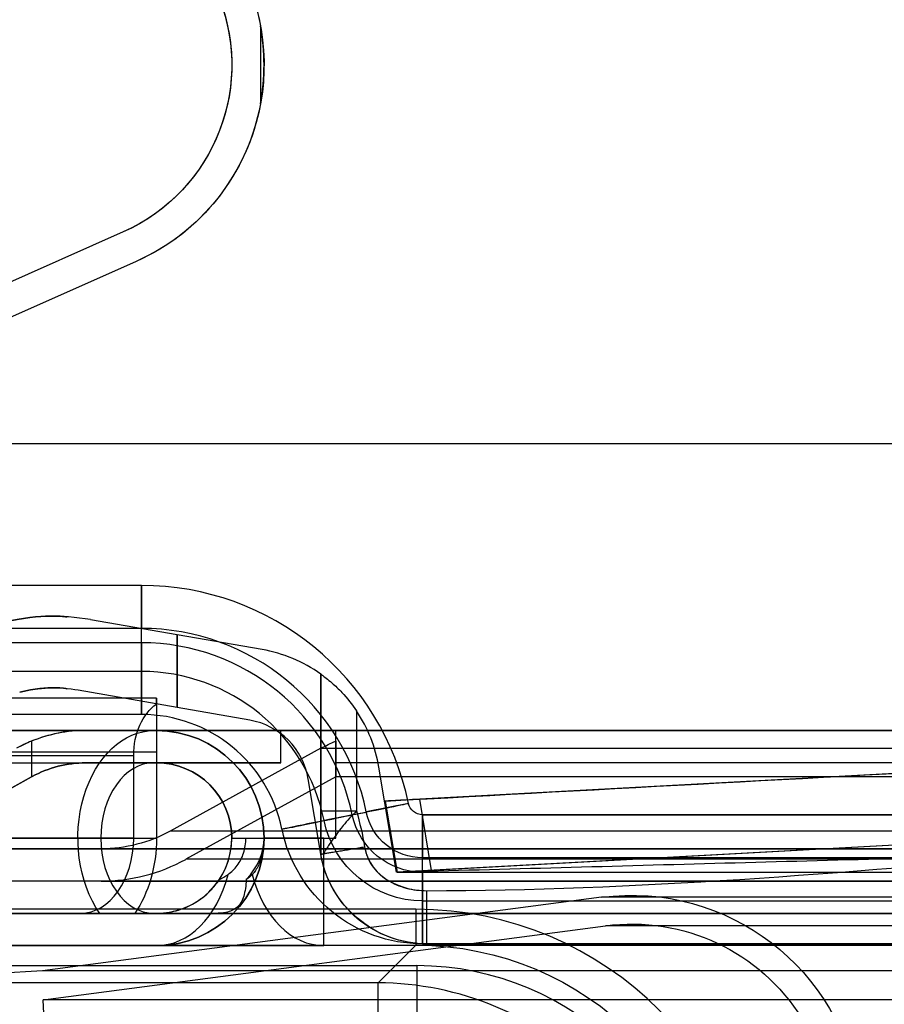
# Model space of a CAD drawing. Units: millimetres. Extents: x -457 to 456, y -164 to 651.
# Drawn here: x -435 to -423, y 10 to 23 of the extents above; entities that cross this region are included whole.
import ezdxf

# ---------------------------------------------------------------- set-up
doc = ezdxf.new("R2010")
doc.units = ezdxf.units.MM
doc.layers.add('1', color=7, linetype='Continuous', true_color=0xffffff)

msp = doc.modelspace()

# ---------------------------------------------------------------- linework, layer by layer
at = {"layer": '1', "color": 254, "linetype": 'Continuous', "lineweight": 25}
for p, q in [((-431.55, 23.413, 93), (-431.55, 23.413, 32)), ((-431.55, 23.413, 93), (-431.55, 22.322, 93)), ((-431.55, 23.413, 32), (-431.55, 22.322, 32)), ((-431.55, 22.322, 32), (-431.55, 22.322, 93)), ((-433.464, 20.538, 90.431), (-437.535, 18.727, 84.966)), ((-433.464, 20.538, 1709.618), (-437.535, 18.727, 1715.047)), ((-433.464, 20.538, 90.431), (-433.464, 20.538, 1709.618)), ((-433.281, 20.127, 1709.375), (-437.353, 18.316, 1714.804)), ((-433.281, 20.127, 90.677), (-437.353, 18.316, 85.211)), ((-433.281, 20.127, 1709.375), (-433.281, 20.127, 90.677)), ((-419, 17.583, 1751.549), (-449.306, 17.583, 1751.549)), ((-419, 17.583, 1751.099), (-448.856, 17.583, 1751.099)), ((-433.21, 15.607, 57.5), (-450, 15.607, 57.5)), ((-433.21, 15.607, 73.6), (-447.9, 15.607, 73.6)), ((-433.21, 15.607, 57.5), (-433.21, 15.007, 57.5)), ((-433.21, 15.607, 73.6), (-433.21, 15.607, 57.5)), ((-433.918, 15.129, 680), (-433.918, 15.129, 737)), ((-432.71, 14.919, 737), (-433.918, 15.129, 737)), ((-432.71, 14.919, 680), (-433.918, 15.129, 680)), ((-433.21, 15.007, 57.5), (-450, 15.007, 57.5)), ((-433.21, 15.007, 73.6), (-447.9, 15.007, 73.6)), ((-433.21, 15.007, 73.6), (-433.21, 15.007, 57.5)), ((-432.71, 13.903, 737), (-432.71, 14.919, 737)), ((-431.528, 14.712, 735.5), (-432.71, 14.919, 735.5)), ((-432.71, 14.919, 735.5), (-432.71, 14.919, 737)), ((-432.71, 14.919, 735.5), (-432.71, 13.903, 735.5)), ((-432.71, 13.903, 680), (-432.71, 14.919, 680)), ((-431.528, 14.712, 681.5), (-432.71, 14.919, 681.5)), ((-432.71, 14.919, 681.5), (-432.71, 14.919, 680)), ((-432.71, 14.919, 681.5), (-432.71, 13.903, 681.5)), ((-433.21, 14.807, 29.6), (-450, 14.807, 29.6)), ((-433.21, 14.807, 29), (-450, 14.807, 29)), ((-431.528, 14.712, 681.5), (-431.528, 14.712, 735.5)), ((-433.21, 14.407, 30), (-450, 14.407, 30)), ((-433.21, 14.407, 73.6), (-447.9, 14.407, 73.6)), ((-433.21, 14.407, 30), (-433.21, 14.407, 73.6)), ((-430.71, 12.461, 738), (-430.71, 14.371, 738)), ((-430.71, 14.371, 738), (-430.71, 14.371, 735.5)), ((-430.71, 14.371, 735.5), (-430.71, 11.859, 735.5)), ((-430.71, 12.461, 679), (-430.71, 14.371, 679)), ((-430.71, 14.371, 679), (-430.71, 14.371, 681.5)), ((-430.71, 14.371, 681.5), (-430.71, 11.859, 681.5)), ((-433, 14.033, 1731.283), (-450.717, 14.033, 1749)), ((-434.09, 14.144, 680), (-434.09, 14.144, 737)), ((-432.71, 13.903, 737), (-434.09, 14.144, 737)), ((-432.71, 13.903, 680), (-434.09, 14.144, 680)), ((-433, 14.033, 1746), (-433, 13.583, 1746)), ((-433, 14.033, 1731.283), (-433, 14.033, 1746)), ((-433, 13.953, 1730.788), (-433, 13.283, 1730.788)), ((-431.699, 13.727, 735.5), (-432.71, 13.903, 735.5)), ((-432.71, 13.903, 735.5), (-432.71, 13.903, 737)), ((-431.699, 13.727, 681.5), (-432.71, 13.903, 681.5)), ((-432.71, 13.903, 681.5), (-432.71, 13.903, 680)), ((-433.21, 13.807, 30), (-450, 13.807, 30)), ((-433.21, 13.807, 73.6), (-447.9, 13.807, 73.6)), ((-433.21, 13.807, 30), (-433.21, 13.807, 73.6)), ((-430.21, 13.856, 738.5), (-430.21, 12.461, 738.5)), ((-430.21, 13.856, 678.5), (-430.21, 12.461, 678.5)), ((-431.699, 13.727, 681.5), (-431.699, 13.727, 735.5)), ((451.05, 13.583, 1751.55), (-451.05, 13.583, 1751.55)), ((-451, 13.583, 1752), (451, 13.583, 1752)), ((-450.788, 13.583, 1749), (-433, 13.583, 1731.212)), ((-449.306, 13.583, 1751.549), (449.306, 13.583, 1751.549)), ((-448.856, 13.583, 1751.099), (448.856, 13.583, 1751.099)), ((-433.034, 13.583, 1733.368), (-447.884, 13.583, 1748.217)), ((-445.131, 13.583, 1749), (-433, 13.583, 1736.869)), ((-433.986, 13.583, 1728.5), (-433, 13.583, 1728.5)), ((-433.986, 13.583, 1728.5), (-433.986, 13.583, 32)), ((-433, 13.583, 32), (-433.986, 13.583, 32)), ((-433, 13.583, 1733.402), (-433.034, 13.583, 1733.368)), ((-433, 13.583, 1728.5), (-433, 13.583, 32)), ((-433, 13.583, 1731.212), (-433, 13.583, 1733.402)), ((-433, 13.583, 1733.402), (-433, 13.583, 1736.869)), ((-433, 13.583, 1736.869), (-433, 13.583, 1746)), ((-431.267, 13.583, 1735.136), (-433, 13.583, 1733.402)), ((-433, 13.583, 1736.869), (-431.267, 13.583, 1735.136)), ((-431.267, 13.133, 1735.136), (-431.267, 13.583, 1735.136)), ((-430.5, 13.583, 1731), (-430.5, 13.583, 1731.986)), ((430.5, 13.583, 1731.986), (-430.5, 13.583, 1731.986)), ((430.5, 13.583, 1731), (-430.5, 13.583, 1731)), ((-434.743, 13.435, 1728.5), (-434.743, 12.936, 1728.5)), ((-430.707, 13.336, 1732.95), (-432.807, 12.181, 1735.05)), ((-430.707, 13.336, 1732.95), (430.707, 13.336, 1732.95)), ((-430.5, 13.435, 1732.743), (-430.5, 12.936, 1732.743)), ((-451.53, 13.233, 1748.682), (-433.318, 13.233, 1730.47)), ((-433, 13.283, 1730.788), (-451.212, 13.283, 1749)), ((-433.318, 13.233, 1730.47), (-433.318, 12.083, 1730.47)), ((-433, 13.283, 1730.788), (-433, 12.083, 1730.788)), ((-447.884, 13.133, 1748.217), (-433.034, 13.133, 1733.368)), ((-446.116, 13.133, 1749.985), (-431.267, 13.133, 1735.136)), ((-433, 13.133, 32), (-433.986, 13.133, 32)), ((-433.986, 13.133, 32), (-433.986, 13.133, 1728.5)), ((-433.986, 13.133, 1728.5), (-433, 13.133, 1728.5)), ((-431.267, 13.133, 1735.136), (-433.034, 13.133, 1733.368)), ((-433, 13.133, 32), (-433, 13.133, 1728.5)), ((430.5, 13.133, 1731.986), (-430.5, 13.133, 1731.986)), ((430.5, 13.133, 1731), (-430.5, 13.133, 1731)), ((-430.5, 13.133, 1731), (-430.5, 13.133, 1731.986)), ((-429.898, 13.071, 678.5), (-429.898, 13.071, 738.5)), ((-429.654, 11.606, 738.5), (-429.898, 13.071, 738.5)), ((-429.654, 11.606, 678.5), (-429.898, 13.071, 678.5)), ((-420.501, 13.106, 731.338), (-429.329, 12.625, 736.708)), ((-420.501, 13.106, 685.662), (-429.329, 12.625, 680.292)), ((-434.733, 12.941, 32), (-436.833, 11.787, 32)), ((-436.833, 11.787, 1730.59), (-434.743, 12.936, 1728.5)), ((-434.743, 12.936, 1728.5), (-434.733, 12.941, 1728.5)), ((-434.733, 12.941, 1728.5), (-434.733, 12.941, 32)), ((-430.5, 12.936, 1732.743), (-432.59, 11.787, 1734.833)), ((-430.5, 12.941, 1732.733), (430.5, 12.941, 1732.733)), ((-430.5, 12.941, 1732.733), (-430.5, 12.936, 1732.743)), ((-430.885, 12.907, 681.5), (-430.885, 12.907, 735.5)), ((-430.71, 11.859, 735.5), (-430.885, 12.907, 735.5)), ((-430.71, 11.859, 681.5), (-430.885, 12.907, 681.5)), ((-429.486, 12.567, 57.5), (-430.074, 12.447, 57.5)), ((-429.809, 12.597, 737.561), (-429.644, 11.606, 737.561)), ((-429.809, 12.597, 679.439), (-429.644, 11.606, 679.439)), ((-429.486, 12.567, 73.6), (-429.486, 12.567, 57.5)), ((-429.163, 11.632, 736.708), (-429.329, 12.625, 736.708)), ((-429.163, 11.632, 680.292), (-429.329, 12.625, 680.292)), ((-430.074, 12.447, 73.6), (-430.074, 12.447, 57.5)), ((-429.29, 12.407, 73.6), (429.29, 12.407, 73.6)), ((-429.29, 12.407, 57.5), (-429.29, 11.807, 57.5)), ((-422.5, 12.407, 57.5), (-429.29, 12.407, 57.5)), ((-429.29, 12.407, 73.6), (-429.29, 12.407, 57.5)), ((-430.662, 12.327, 30), (-430.662, 12.327, 73.6)), ((432.807, 12.181, 1735.05), (-432.807, 12.181, 1735.05)), ((-431.25, 12.207, 30), (-431.25, 12.207, 73.6)), ((-420.501, 12.104, 737.5), (-429.642, 11.606, 737.5)), ((-420.501, 12.104, 679.5), (-429.642, 11.606, 679.5)), ((-420.501, 12.104, 731.439), (-429.163, 11.632, 736.708)), ((-420.501, 12.104, 685.561), (-429.163, 11.632, 680.292)), ((-433.318, 12.083, 1730.47), (-451.53, 12.083, 1748.682)), ((-451.212, 12.083, 1749), (-433, 12.083, 1730.788)), ((-431.95, 12.083, 1728.5), (-431.95, 12.083, 1729.5)), ((-431.95, 12.083, 1728.5), (-431.5, 12.083, 1728.5)), ((-431.5, 12.083, 1728.5), (-431.5, 12.083, 1728.667)), ((-431.5, 12.083, 1729.95), (-430.5, 12.083, 1729.95)), ((-430.667, 12.083, 1729.5), (-430.5, 12.083, 1729.5)), ((-430.5, 12.083, 1729.5), (-430.5, 12.083, 1729.95)), ((447.206, 11.933, 1749.449), (-447.206, 11.933, 1749.449)), ((-447.206, 11.933, 1749.449), (-433.771, 11.933, 1736.014)), ((-433.771, 11.933, 1736.014), (433.771, 11.933, 1736.014)), ((-430.71, 11.9, 737), (-430.71, 11.859, 737)), ((-430.71, 11.9, 680), (-430.71, 11.859, 680)), ((-430.71, 11.859, 681.5), (-430.71, 11.859, 735.5)), ((-430.71, 11.859, 735.5), (-430.71, 11.859, 737)), ((-430.71, 11.859, 681.5), (-430.71, 11.859, 680)), ((432.59, 11.787, 1734.833), (-432.59, 11.787, 1734.833)), ((-429.29, 11.807, 73.6), (429.29, 11.807, 73.6)), ((-422.5, 11.807, 57.5), (-429.29, 11.807, 57.5)), ((-429.29, 11.807, 73.6), (-429.29, 11.807, 57.5)), ((-429.654, 11.606, 678.5), (-429.654, 11.606, 738.5)), ((-429.644, 11.606, 738.5), (-429.654, 11.606, 738.5)), ((-429.644, 11.606, 678.5), (-429.654, 11.606, 678.5)), ((-429.644, 11.617, 737.5), (-429.642, 11.606, 737.5)), ((-429.644, 11.617, 737.5), (-429.644, 11.606, 737.5)), ((-429.644, 11.617, 679.5), (-429.642, 11.606, 679.5)), ((-429.644, 11.617, 679.5), (-429.644, 11.606, 679.5)), ((-429.644, 11.606, 738.5), (-429.644, 11.606, 737.5)), ((-429.644, 11.606, 737.5), (-420.501, 11.606, 737.5)), ((-429.644, 11.606, 738.5), (-429.644, 11.606, 737.561)), ((-429.644, 11.606, 738.5), (-429.644, 11.606, 738.5)), ((-429.644, 11.606, 678.5), (-429.644, 11.606, 679.5)), ((-429.644, 11.606, 679.5), (-420.501, 11.606, 679.5)), ((-429.644, 11.606, 678.5), (-429.644, 11.606, 679.439)), ((-429.644, 11.606, 678.5), (-429.644, 11.606, 678.5)), ((-429.29, 11.607, 29.6), (429.29, 11.607, 29.6)), ((-429.29, 11.607, 29), (429.29, 11.607, 29)), ((447.206, 11.483, 1749.449), (-447.206, 11.483, 1749.449)), ((-433.771, 11.483, 1736.014), (-447.206, 11.483, 1749.449)), ((-433.771, 11.483, 1736.014), (433.771, 11.483, 1736.014)), ((-426.793, 11.257, 751.273), (-434.59, 10.229, 743.477)), ((-426.793, 11.257, 1721.928), (-434.59, 10.229, 1729.725)), ((-429.29, 11.207, 30), (429.29, 11.207, 30)), ((-429.29, 11.207, 73.6), (429.29, 11.207, 73.6)), ((-429.29, 11.207, 30), (-429.29, 11.207, 73.6)), ((-28.138, 11.257, 751.273), (-426.793, 11.257, 751.273)), ((-426.793, 11.257, 751.273), (-426.793, 11.257, 1721.928)), ((-28.138, 11.257, 1721.928), (-426.793, 11.257, 1721.928)), ((-451, 11.033, 1746.667), (-434.061, 11.033, 1729.727)), ((-451, 11.033, 32), (-433, 11.033, 32)), ((-450.181, 11.033, 1749), (450.181, 11.033, 1749)), ((-433.034, 11.033, 1733.368), (-447.884, 11.033, 1748.217)), ((-434.061, 11.033, 1729.727), (-433.303, 11.033, 1730.485)), ((-432.181, 11.033, 1731), (-433.792, 11.033, 1732.61)), ((-433.034, 11.033, 1733.368), (-433.792, 11.033, 1732.61)), ((-433.303, 11.033, 1730.485), (-433, 11.033, 1730.181)), ((-433, 11.033, 1730.181), (-433, 11.033, 32)), ((432.181, 11.033, 1731), (-432.181, 11.033, 1731)), ((-434.58, 9.827, 743.487), (-426.741, 10.86, 751.326)), ((-434.58, 9.827, 1729.714), (-426.741, 10.86, 1721.876)), ((-28.191, 10.86, 751.326), (-426.741, 10.86, 751.326)), ((-426.741, 10.86, 751.326), (-426.741, 10.86, 1721.876)), ((-28.191, 10.86, 1721.876), (-426.741, 10.86, 1721.876)), ((-433, 10.583, 1728.667), (-451, 10.583, 1746.667)), ((-451, 10.583, 32), (-433, 10.583, 32)), ((448.667, 10.583, 1749), (-448.667, 10.583, 1749)), ((-448.667, 10.583, 1749), (-430.667, 10.583, 1731)), ((-433, 10.583, 32), (-433, 10.583, 1728.667)), ((430.667, 10.583, 1731), (-430.667, 10.583, 1731)), ((-429.29, 10.607, 30), (429.29, 10.607, 30)), ((-429.29, 10.607, 73.6), (429.29, 10.607, 73.6)), ((-429.29, 10.607, 30), (-429.29, 10.607, 73.6)), ((-429.23, 10.606, 737.756), (-429.23, 10.606, 679.244)), ((-434.59, 10.229, 743.477), (-444.786, 9.67, 733.28)), ((-434.59, 10.229, 1729.725), (-444.786, 9.67, 1739.921)), ((-20.342, 10.229, 743.477), (-434.59, 10.229, 743.477)), ((-434.59, 10.229, 743.477), (-434.59, 10.229, 1729.725)), ((-20.342, 10.229, 1729.725), (-434.59, 10.229, 1729.725)), ((-20.494, 9.827, 743.487), (-434.58, 9.827, 743.487)), ((-434.58, 9.827, 743.487), (-434.58, 9.827, 1729.714)), ((-434.424, 6.984, 743.643), (-434.58, 9.827, 743.487)), ((-20.494, 9.827, 1729.714), (-434.58, 9.827, 1729.714)), ((-434.424, 6.984, 1729.559), (-434.58, 9.827, 1729.714))]:
    msp.add_line(p, q, dxfattribs=at)
at = {"layer": '1', "color": 9, "linetype": 'Continuous', "lineweight": 25}
for p, q in [((-429.383, 11.09, 1782.7), (-452.662, 11.09, 1782.7)), ((-452.662, 10.59, 1782.209), (-429.383, 10.59, 1782.209)), ((-429.91, 10.063, 1751.999), (-429.383, 10.59, 1782.209)), ((-453.448, 10.304, 1785), (-429.369, 10.304, 1785)), ((-429.91, 10.063, 1751.999), (-453.189, 10.063, 1751.999))]:
    msp.add_line(p, q, dxfattribs=at)
at = {"layer": '1', "color": 254, "linetype": 'Continuous', "lineweight": 25}
for centre, radius, start, end in [((-434.5, 22.868, 32), 3, 349.5247, 10.4753), ((-433.21, 11.807, 57.5), 3.8, 11.537, 90), ((-433.21, 11.807, 73.6), 3.8, 11.537, 90), ((-434.433, 12.174, 737), 3, 80.1135, 103.7122), ((-434.433, 12.174, 680), 3, 80.1135, 103.7122), ((-433.21, 11.807, 57.5), 3.2, 11.537, 90), ((-433.21, 11.807, 73.6), 3.2, 11.537, 90), ((-433.21, 11.807, 29.6), 3, 11.537, 90), ((-433.21, 11.807, 29), 3, 11.537, 90), ((-431.871, 12.742, 735.5), 2, 54.5149, 80.1135), ((-431.871, 12.742, 681.5), 2, 54.5149, 80.1135), ((-433.21, 11.807, 30), 2.6, 11.537, 90), ((-433.21, 11.807, 73.6), 2.6, 11.537, 90), ((-434.433, 12.174, 737), 2, 80.1135, 103.7122), ((-434.433, 12.174, 680), 2, 80.1135, 103.7122), ((-433.21, 11.807, 30), 2, 11.537, 90), ((-433.21, 11.807, 73.6), 2, 11.537, 90), ((-431.871, 12.742, 738.5), 2, 9.4623, 33.8508), ((-431.871, 12.742, 678.5), 2, 9.4623, 33.8508), ((-431.871, 12.742, 735.5), 1, 9.4623, 80.1135), ((-431.871, 12.742, 681.5), 1, 9.4623, 80.1135), ((-433.986, 11.583, 32), 2, 90, 118.8108), ((-433.986, 11.583, 1728.5), 2, 90, 112.2208), ((-433, 12.083, 32), 1.5, 270, 90), ((-433.986, 11.583, 32), 1.55, 90, 118.8108), ((-433, 12.083, 32), 1.05, 270, 90)]:
    msp.add_arc(centre, radius, start, end, dxfattribs=at)
at = {"layer": '1', "color": 254, "linetype": 'Continuous', "lineweight": 25, "extrusion": (-1, 0, 0)}
for centre, radius, start, end in [((-14.707, 73.6, 433.21), 0.9, 0, 180), ((-14.707, 73.6, 433.21), 0.3, 0, 180), ((-14.807, 30, 433.21), 0.4, 270, 0), ((-14.807, 30, 433.21), 1, 270, 0), ((-11.583, 1731.986, 430.5), 2, 157.7792, 180), ((-11.583, 1731.986, 430.5), 1.55, 151.1892, 180), ((-11.507, 73.6, 429.29), 0.9, 0, 180), ((-11.607, 30, 429.29), 1, 270, 0)]:
    msp.add_arc(centre, radius, start, end, dxfattribs=at)
at = {"layer": '1', "color": 254, "linetype": 'Continuous', "lineweight": 25, "extrusion": (0, -1, 0)}
for centre, radius, start, end in [((-436, 1746, -14.033), 3, 0, 90), ((-436, 1746, -13.583), 3, 0, 90), ((-430.21, 679, -12.461), 0.5, 180, 270)]:
    msp.add_arc(centre, radius, start, end, dxfattribs=at)
at = {"layer": '1', "color": 254, "linetype": 'Continuous', "lineweight": 25, "extrusion": (0.707107, 3.6799e-16, -0.707107)}
for centre, radius, start, end in [((13.233, 918.025, -1530.029), 0.8, 270, 334.0555), ((12.083, 919.475, -1531.878), 1.5, 225.573, 0), ((12.083, 916.175, -1530.029), 1.5, 90, 134.427)]:
    msp.add_arc(centre, radius, start, end, dxfattribs=at)
at = {"layer": '1', "color": 254, "linetype": 'Continuous', "lineweight": 25, "extrusion": (0, 0, -1)}
for centre, radius, start, end in [((433, 12.083, -1728.5), 1.5, 90, 180), ((433.986, 11.583, -1728.5), 1.55, 61.1892, 90), ((433, 12.083, -1728.5), 1.05, 90, 180), ((429.29, 12.607, -57.5), 0.2, 270, 348.463), ((429.29, 12.607, -73.6), 0.2, 270, 348.463), ((429.29, 12.607, -29.6), 1, 270, 348.463), ((429.29, 12.607, -29), 1, 270, 348.463), ((429.29, 12.607, -57.5), 0.8, 270, 348.463), ((429.29, 12.607, -73.6), 0.8, 270, 348.463), ((429.29, 12.607, -30), 1.4, 270, 348.463), ((429.29, 12.607, -73.6), 1.4, 270, 348.463), ((429.29, 12.607, -30), 2, 270, 348.463), ((429.29, 12.607, -73.6), 2, 270, 348.463), ((433, 12.083, -1728.667), 1.5, 180, 270), ((430.21, 11.9, -737), 0.5, 352.2735, 0), ((430.21, 11.9, -680), 0.5, 352.2735, 0), ((429.23, 12.106, -737), 1.5, 349.5355, 350.5377), ((429.23, 12.106, -680), 1.5, 349.5355, 350.5377)]:
    msp.add_arc(centre, radius, start, end, dxfattribs=at)
at = {"layer": '1', "color": 254, "linetype": 'Continuous', "lineweight": 25, "extrusion": (1, 0, 0)}
for centre, radius, start, end in [((12.083, 1731, -430.5), 1.5, 270, 0), ((12.083, 1731, -430.5), 1.05, 270, 0), ((12.083, 1731, -430.667), 1.5, 180, 270)]:
    msp.add_arc(centre, radius, start, end, dxfattribs=at)
at = {"layer": '1', "color": 254, "linetype": 'Continuous', "lineweight": 25, "extrusion": (-0.707107, 4.97006e-15, 0.707107)}
for centre, start, end in [((-12.083, 919.475, 1531.878), 180, 0), ((-12.083, 916.175, 1530.029), 0, 90)]:
    msp.add_arc(centre, 1.05, start, end, dxfattribs=at)
at = {"layer": '1', "color": 254, "linetype": 'Continuous', "lineweight": 25, "extrusion": (-0.2, 0.979796, 0)}
for centre, radius, start, end in [((419.196, 73.6, 98.21), 0.9, 0, 180), ((419.096, 30, 98.21), 1, 270, 0), ((419.196, 73.6, 98.21), 0.3, 0, 180), ((419.096, 30, 98.21), 0.4, 270, 0)]:
    msp.add_arc(centre, radius, start, end, dxfattribs=at)
at = {"layer": '1', "color": 254, "linetype": 'Continuous', "lineweight": 25, "extrusion": (0, 1, 0)}
for centre, radius, start, end in [((430.21, 738, 12.461), 0.5, 0, 90), ((433, 1728.667, 12.083), 1.5, 146.2455, 180), ((430.667, 1731, 12.083), 1.5, 270, 303.7545)]:
    msp.add_arc(centre, radius, start, end, dxfattribs=at)
at = {"layer": '1', "color": 254, "linetype": 'Continuous', "lineweight": 25, "extrusion": (-1, 1.11022e-12, 0)}
for centre, radius, start, end in [((-11.507, 73.6, 429.29), 0.3, 0, 180), ((-11.607, 30, 429.29), 0.4, 270, 360)]:
    msp.add_arc(centre, radius, start, end, dxfattribs=at)
at = {"layer": '1', "color": 254, "linetype": 'Continuous', "lineweight": 25, "extrusion": (-0.707107, 8.28344e-16, 0.707107)}
for centre, start, end in [((-12.083, 916.175, 1528.529), 0, 70.1431), ((-12.083, 919.475, 1528.529), 289.8569, 0)]:
    msp.add_arc(centre, 1.5, start, end, dxfattribs=at)
at = {"layer": '1', "color": 9, "linetype": 'Continuous', "lineweight": 25, "extrusion": (1, 0, 0)}
msp.add_arc((11.09, 1782.2, -429.383), 0.5, 90, 179, dxfattribs=at)
at = {"layer": '1', "color": 9, "linetype": 'Continuous', "lineweight": 25, "extrusion": (1, 0, -9.58511e-15)}
msp.add_arc((10.304, 1783, -429.369), 2, 90, 179, dxfattribs=at)
at = {"layer": '1', "color": 254, "linetype": 'Continuous', "lineweight": 25, "extrusion": (-0.8, 0, -0.6)}
msp.add_ellipse((-434.5, 22.868, 1711), major_axis=(-3, 0, 4), ratio=0.6, start_param=2.723144, end_param=4.29394, dxfattribs=at)
at = {"layer": '1', "color": 254, "linetype": 'Continuous', "lineweight": 25, "extrusion": (0.80192, 0, -0.597431)}
for start_param, end_param in [(5.864736, 6.100357), (0.182829, 1.152347)]:
    msp.add_ellipse((-434.5, 22.868, 89.04), major_axis=(3, 0, 4.027), ratio=0.597431, start_param=start_param, end_param=end_param, dxfattribs=at)
at = {"layer": '1', "color": 254, "linetype": 'Continuous', "lineweight": 25, "extrusion": (0.80192, -5.47382e-47, -0.597431)}
msp.add_ellipse((-434.5, 22.868, 89.04), major_axis=(-2.55, 0, -3.423), ratio=0.597431, start_param=2.723144, end_param=4.29394, dxfattribs=at)
at = {"layer": '1', "color": 254, "linetype": 'Continuous', "lineweight": 25, "extrusion": (-0.8, 2.18953e-47, -0.6)}
msp.add_ellipse((-434.5, 22.868, 1711), major_axis=(2.55, 0, -3.4), ratio=0.6, start_param=5.864736, end_param=7.435533, dxfattribs=at)
at = {"layer": '1', "color": 254, "linetype": 'Continuous', "lineweight": 25, "extrusion": (1, 0, 0)}
msp.add_ellipse((-433, 13.233, 1731.283), major_axis=(0, 0, -1.131), ratio=0.707107, start_param=1.11798, end_param=1.570796, dxfattribs=at)
at = {"layer": '1', "color": 254, "linetype": 'Continuous', "lineweight": 25, "extrusion": (-1, 0, 0)}
for centre, major_axis, ratio, start_param, end_param in [((-433, 13.283, 1731.212), (0, 0, -0.424), 0.707107, 4.712389, 6.283185), ((-429.644, 17.689, 679.439), (0, -6.083), 0.164399, 0, 0.060872)]:
    msp.add_ellipse(centre, major_axis=major_axis, ratio=ratio, start_param=start_param, end_param=end_param, dxfattribs=at)
at = {"layer": '1', "color": 254, "linetype": 'Continuous', "lineweight": 25, "extrusion": (0.707107, -1.65669e-15, 0.707107)}
msp.add_ellipse((-433.986, 11.583, 1727.744), major_axis=(2, 0, -2), ratio=0.707107, start_param=1.958623, end_param=2.07364, dxfattribs=at)
at = {"layer": '1', "color": 254, "linetype": 'Continuous', "lineweight": 25, "extrusion": (-0.707107, -1.22663e-16, -0.707107)}
for centre, major_axis, start_param, end_param in [((-429.744, 11.583, 1731.986), (2, 0, -2), 4.209546, 4.324563), ((-426.375, 8.084, 1721.51), (3.2, 0, -3.2), 4.581281, 6.151093), ((-426.375, 8.084, 1721.51), (2.8, 0, -2.8), 4.581281, 6.865994)]:
    msp.add_ellipse(centre, major_axis=major_axis, ratio=0.707107, start_param=start_param, end_param=end_param, dxfattribs=at)
at = {"layer": '1', "color": 254, "linetype": 'Continuous', "lineweight": 25, "extrusion": (-0.054385, 0.99852, 0)}
for centre, start_param, end_param in [((-428.805, 12.653, 737.561), 2.119346, 3.08067), ((-428.639, 11.661, 679.439), 3.202465, 4.16384)]:
    msp.add_ellipse(centre, major_axis=(1.005, 0.055), ratio=0.993875, start_param=start_param, end_param=end_param, dxfattribs=at)
at = {"layer": '1', "color": 254, "linetype": 'Continuous', "lineweight": 25, "extrusion": (0.054385, -0.99852, 0)}
for centre, start_param, end_param in [((-428.805, 12.653, 679.439), 2.119346, 3.08067), ((-428.639, 11.661, 737.561), 3.202465, 4.16384)]:
    msp.add_ellipse(centre, major_axis=(1.005, 0.055), ratio=0.993875, start_param=start_param, end_param=end_param, dxfattribs=at)
at = {"layer": '1', "color": 254, "linetype": 'Continuous', "lineweight": 25, "extrusion": (-0.707107, -8.28344e-16, -0.707107)}
msp.add_ellipse((-433.771, 13.933, 1736.014), major_axis=(-2, 0, 2), ratio=0.707107, start_param=4.209546, end_param=4.712389, dxfattribs=at)
at = {"layer": '1', "color": 254, "linetype": 'Continuous', "lineweight": 25, "extrusion": (0.819232, 0, 0.573462)}
msp.add_ellipse((-433, 12.083, 1731), major_axis=(-1.05, 0, 1.5), ratio=0.573462, start_param=2.559002, end_param=3.141593, dxfattribs=at)
at = {"layer": '1', "color": 254, "linetype": 'Continuous', "lineweight": 25, "extrusion": (0.573462, 0, 0.819232)}
msp.add_ellipse((-433, 12.083, 1731), major_axis=(-1.5, 0, 1.05), ratio=0.573462, start_param=2.559002, end_param=3.141593, dxfattribs=at)
at = {"layer": '1', "color": 254, "linetype": 'Continuous', "lineweight": 25, "extrusion": (0.707107, 8.28344e-16, 0.707107)}
msp.add_ellipse((-433.771, 13.933, 1736.014), major_axis=(-2.45, 0, 2.45), ratio=0.707107, start_param=1.570796, end_param=2.07364, dxfattribs=at)
at = {"layer": '1', "color": 254, "linetype": 'Continuous', "lineweight": 25, "extrusion": (1, 0, -9.58511e-15)}
msp.add_ellipse((-429.644, 17.689, 737.561), major_axis=(0, -6.083), ratio=0.164399, start_param=0, end_param=0.060872, dxfattribs=at)
at = {"layer": '1', "color": 254, "linetype": 'Continuous', "lineweight": 25, "extrusion": (0.707107, -8.28344e-16, -0.707107)}
for major_axis, end_param in [((3.2, 0, 3.2), 6.151093), ((2.8, 0, 2.8), 6.865994)]:
    msp.add_ellipse((-426.375, 8.084, 751.692), major_axis=major_axis, ratio=0.707107, start_param=4.581281, end_param=end_param, dxfattribs=at)
at = {"layer": '1', "color": 9, "linetype": 'Continuous', "lineweight": 25}
for centre, major_axis in [((-429.385, 6.289, 1782.7), (-3.395, -3.395)), ((-429.371, 6.303, 1785), (-2.829, -2.829))]:
    msp.add_ellipse(centre, major_axis=major_axis, ratio=0.999695, start_param=2.356347, end_param=3.926839, dxfattribs=at)
at = {"layer": '1', "color": 9, "linetype": 'Continuous', "lineweight": 25, "extrusion": (0.002028, 0.002028, -0.999996)}
msp.add_ellipse((-429.385, 6.289, 1782.2), major_axis=(-3.042, -3.042, -0.012), ratio=0.999621, start_param=2.356347, end_param=3.926839, dxfattribs=at)
at = {"layer": '1', "color": 254, "linetype": 'Continuous', "lineweight": 25}
for points, knots in [([(-435.144, 15.088, 722.762), (-434.579, 15.226, 723.358), (-434.251, 15.168, 724.179), (-434.251, 15.168, 725.82), (-434.579, 15.226, 726.642), (-435.144, 15.088, 727.238)], [0, 0, 0, 0, 0.5, 0.5, 1, 1, 1, 1]), ([(-430.71, 14.371, 738), (-430.71, 14.371, 738.047), (-430.703, 14.366, 738.096), (-430.677, 14.347, 738.185), (-430.658, 14.332, 738.227), (-430.611, 14.295, 738.303), (-430.582, 14.272, 738.337), (-430.508, 14.207, 738.406), (-430.46, 14.162, 738.436), (-430.342, 14.036, 738.489), (-430.271, 13.948, 738.5), (-430.21, 13.856, 738.5)], [0, 0, 0, 0, 0.145703, 0.145703, 0.290938, 0.290938, 0.442039, 0.442039, 0.659444, 0.659444, 1, 1, 1, 1]), ([(-430.71, 14.371, 679), (-430.71, 14.371, 678.953), (-430.703, 14.366, 678.904), (-430.677, 14.347, 678.815), (-430.658, 14.332, 678.773), (-430.611, 14.295, 678.697), (-430.582, 14.272, 678.663), (-430.508, 14.207, 678.594), (-430.46, 14.162, 678.564), (-430.342, 14.036, 678.511), (-430.271, 13.948, 678.5), (-430.21, 13.856, 678.5)], [0, 0, 0, 0, 0.145703, 0.145703, 0.290938, 0.290938, 0.442039, 0.442039, 0.659444, 0.659444, 1, 1, 1, 1]), ([(-434.907, 14.117, 723.042), (-434.484, 14.22, 723.602), (-434.251, 14.165, 724.298), (-434.252, 14.165, 725.707), (-434.484, 14.22, 726.397), (-434.907, 14.117, 726.958)], [0, 0, 0, 0, 0.5, 0.5, 1, 1, 1, 1]), ([(-429.644, 11.606, 738.5), (-429.663, 11.719, 738.5), (-429.682, 11.833, 738.48), (-429.717, 12.045, 738.403), (-429.734, 12.146, 738.346), (-429.763, 12.32, 738.203), (-429.776, 12.396, 738.116), (-429.795, 12.512, 737.923), (-429.802, 12.554, 737.816), (-429.808, 12.587, 737.659), (-429.809, 12.594, 737.61), (-429.809, 12.597, 737.561)], [0, 0, 0, 0, 0.227311, 0.227311, 0.454511, 0.454511, 0.679918, 0.679918, 0.903175, 0.903175, 1, 1, 1, 1]), ([(-429.644, 11.606, 678.5), (-429.663, 11.719, 678.5), (-429.682, 11.833, 678.52), (-429.717, 12.045, 678.597), (-429.734, 12.146, 678.654), (-429.763, 12.32, 678.797), (-429.776, 12.396, 678.884), (-429.795, 12.512, 679.077), (-429.802, 12.554, 679.184), (-429.808, 12.587, 679.341), (-429.809, 12.594, 679.39), (-429.809, 12.597, 679.439)], [0, 0, 0, 0, 0.227311, 0.227311, 0.454511, 0.454511, 0.679918, 0.679918, 0.903175, 0.903175, 1, 1, 1, 1]), ([(-430.71, 11.9, 737.879), (-430.71, 11.9, 737.881), (-430.71, 11.901, 737.884), (-430.71, 11.902, 737.886), (-430.71, 11.902, 737.886), (-430.71, 11.903, 737.89), (-430.71, 11.905, 737.892), (-430.71, 11.91, 737.898), (-430.71, 11.913, 737.901), (-430.71, 11.923, 737.909), (-430.71, 11.932, 737.914), (-430.71, 11.949, 737.922), (-430.71, 11.958, 737.926), (-430.71, 11.98, 737.934), (-430.71, 11.993, 737.938), (-430.71, 12.026, 737.947), (-430.71, 12.045, 737.952), (-430.71, 12.142, 737.974), (-430.71, 12.221, 737.985), (-430.71, 12.353, 737.997), (-430.71, 12.407, 738), (-430.71, 12.461, 738)], [0, 0, 0, 0, 0.012252, 0.012252, 0.013472, 0.013472, 0.030083, 0.030083, 0.05082, 0.05082, 0.100048, 0.100048, 0.148457, 0.148457, 0.219408, 0.219408, 0.322004, 0.322004, 0.724838, 0.724838, 1, 1, 1, 1]), ([(-430.71, 11.9, 679.121), (-430.71, 11.9, 679.119), (-430.71, 11.901, 679.116), (-430.71, 11.902, 679.114), (-430.71, 11.902, 679.114), (-430.71, 11.903, 679.11), (-430.71, 11.905, 679.108), (-430.71, 11.91, 679.102), (-430.71, 11.913, 679.099), (-430.71, 11.923, 679.091), (-430.71, 11.932, 679.086), (-430.71, 11.949, 679.078), (-430.71, 11.958, 679.074), (-430.71, 11.98, 679.066), (-430.71, 11.993, 679.062), (-430.71, 12.026, 679.053), (-430.71, 12.045, 679.048), (-430.71, 12.142, 679.026), (-430.71, 12.221, 679.015), (-430.71, 12.353, 679.003), (-430.71, 12.407, 679), (-430.71, 12.461, 679)], [0, 0, 0, 0, 0.012252, 0.012252, 0.013472, 0.013472, 0.030083, 0.030083, 0.05082, 0.05082, 0.100048, 0.100048, 0.148457, 0.148457, 0.219408, 0.219408, 0.322004, 0.322004, 0.724838, 0.724838, 1, 1, 1, 1]), ([(-430.21, 12.461, 738.5), (-430.21, 12.461, 738.5), (-430.21, 12.461, 738.5), (-430.277, 12.395, 738.5), (-430.34, 12.325, 738.483), (-430.471, 12.165, 738.415), (-430.537, 12.073, 738.354), (-430.605, 11.973, 738.251), (-430.619, 11.952, 738.227), (-430.641, 11.918, 738.181), (-430.65, 11.904, 738.159), (-430.665, 11.881, 738.12), (-430.67, 11.873, 738.103), (-430.675, 11.865, 738.085), (-430.675, 11.865, 738.085), (-430.675, 11.865, 738.085)], [0, 0, 0, 0, 0.000067, 0.000067, 0.31309, 0.31309, 0.729584, 0.729584, 0.844509, 0.844509, 0.934317, 0.934317, 0.999933, 0.999933, 1, 1, 1, 1]), ([(-430.21, 12.461, 678.5), (-430.21, 12.461, 678.5), (-430.21, 12.461, 678.5), (-430.277, 12.395, 678.5), (-430.34, 12.325, 678.517), (-430.471, 12.165, 678.585), (-430.537, 12.073, 678.646), (-430.605, 11.973, 678.749), (-430.619, 11.952, 678.773), (-430.641, 11.918, 678.819), (-430.65, 11.904, 678.841), (-430.665, 11.881, 678.88), (-430.67, 11.873, 678.897), (-430.675, 11.865, 678.915), (-430.675, 11.865, 678.915), (-430.675, 11.865, 678.915)], [0, 0, 0, 0, 0.000067, 0.000067, 0.31309, 0.31309, 0.729584, 0.729584, 0.844509, 0.844509, 0.934317, 0.934317, 0.999933, 0.999933, 1, 1, 1, 1]), ([(-432.002, 11.574, 1729.664), (-431.954, 11.607, 1729.633), (-431.909, 11.651, 1729.603), (-431.836, 11.752, 1729.555), (-431.806, 11.811, 1729.536), (-431.764, 11.939, 1729.508), (-431.753, 12.012, 1729.5), (-431.753, 12.083, 1729.5)], [0, 0, 0, 0, 0.32553, 0.32553, 0.651479, 0.651479, 1, 1, 1, 1]), ([(-431.5, 12.083, 1729.753), (-431.5, 12.018, 1729.753), (-431.506, 11.952, 1729.762), (-431.53, 11.829, 1729.799), (-431.548, 11.771, 1729.826), (-431.593, 11.668, 1729.894), (-431.621, 11.623, 1729.936), (-431.655, 11.583, 1729.989), (-431.66, 11.578, 1729.996), (-431.664, 11.574, 1730.002)], [0, 0, 0, 0, 0.317809, 0.317809, 0.635349, 0.635349, 0.955681, 0.955681, 1, 1, 1, 1]), ([(-430.097, 11.961, 738.5), (-430.089, 11.914, 738.5), (-430.064, 11.82, 738.5), (-429.996, 11.691, 738.5), (-429.9, 11.583, 738.5), (-429.744, 11.466, 738.5), (-429.52, 11.373, 738.5), (-429.327, 11.349, 738.5), (-429.23, 11.349, 738.5)], [0, 0, 0, 0, 0.125, 0.25, 0.375, 0.5, 0.75, 1, 1, 1, 1]), ([(-430.71, 11.9, 737), (-430.71, 11.9, 737.11), (-430.71, 11.9, 737.221), (-430.71, 11.9, 737.404), (-430.71, 11.9, 737.478), (-430.71, 11.9, 737.6), (-430.71, 11.9, 737.649), (-430.71, 11.9, 737.73), (-430.71, 11.9, 737.762), (-430.71, 11.9, 737.814), (-430.71, 11.9, 737.833), (-430.71, 11.9, 737.86), (-430.71, 11.9, 737.868), (-430.71, 11.9, 737.876), (-430.71, 11.9, 737.878), (-430.71, 11.9, 737.879)], [0, 0, 0, 0, 0.376652, 0.376652, 0.626953, 0.626953, 0.79346, 0.79346, 0.904275, 0.904275, 0.970199, 0.970199, 0.995711, 0.995711, 1, 1, 1, 1]), ([(-430.71, 11.9, 680), (-430.71, 11.9, 679.89), (-430.71, 11.9, 679.779), (-430.71, 11.9, 679.596), (-430.71, 11.9, 679.522), (-430.71, 11.9, 679.4), (-430.71, 11.9, 679.351), (-430.71, 11.9, 679.27), (-430.71, 11.9, 679.238), (-430.71, 11.9, 679.186), (-430.71, 11.9, 679.167), (-430.71, 11.9, 679.14), (-430.71, 11.9, 679.132), (-430.71, 11.9, 679.124), (-430.71, 11.9, 679.122), (-430.71, 11.9, 679.121)], [0, 0, 0, 0, 0.376652, 0.376652, 0.626953, 0.626953, 0.79346, 0.79346, 0.904275, 0.904275, 0.970199, 0.970199, 0.995711, 0.995711, 1, 1, 1, 1]), ([(-430.706, 11.833, 737.879), (-430.706, 11.833, 737.865), (-430.706, 11.833, 737.851), (-430.706, 11.833, 737.783), (-430.706, 11.833, 737.728), (-430.706, 11.833, 737.448), (-430.706, 11.833, 737.224), (-430.706, 11.833, 737)], [0, 0, 0, 0, 0.046931, 0.046931, 0.234651, 0.234651, 1, 1, 1, 1]), ([(-430.706, 11.833, 679.121), (-430.706, 11.833, 679.135), (-430.706, 11.833, 679.149), (-430.706, 11.833, 679.217), (-430.706, 11.833, 679.272), (-430.706, 11.833, 679.552), (-430.706, 11.833, 679.776), (-430.706, 11.833, 680)], [0, 0, 0, 0, 0.046931, 0.046931, 0.234651, 0.234651, 1, 1, 1, 1]), ([(-433, 11.033, 1730.181), (-432.915, 11.033, 1730.097), (-432.822, 11.044, 1730.018), (-432.642, 11.092, 1729.902), (-432.556, 11.127, 1729.859), (-432.393, 11.222, 1729.798), (-432.313, 11.283, 1729.778), (-432.2, 11.4, 1729.757), (-432.159, 11.451, 1729.751), (-432.123, 11.506, 1729.747)], [0, 0, 0, 0, 0.312462, 0.312462, 0.572101, 0.572101, 0.831732, 0.831732, 1, 1, 1, 1]), ([(-431.747, 11.506, 1730.123), (-431.753, 11.418, 1730.181), (-431.764, 11.338, 1730.253), (-431.804, 11.207, 1730.412), (-431.835, 11.154, 1730.502), (-431.919, 11.082, 1730.673), (-431.972, 11.059, 1730.755), (-432.078, 11.037, 1730.891), (-432.128, 11.033, 1730.947), (-432.181, 11.033, 1731)], [0, 0, 0, 0, 0.274047, 0.274047, 0.549618, 0.549618, 0.805845, 0.805845, 1, 1, 1, 1])]:
    msp.add_open_spline(points, degree=3, knots=knots, dxfattribs=at)
for points in [[(-429.808, 12.599, 737.5), (-426.705, 12.768, 737.417), (-423.603, 12.937, 737.333), (-420.501, 13.106, 737.25)], [(-429.808, 12.599, 679.5), (-426.705, 12.768, 679.583), (-423.603, 12.937, 679.667), (-420.501, 13.106, 679.75)], [(-429.808, 12.599, 737.5), (-429.809, 12.599, 737.52), (-429.809, 12.598, 737.541), (-429.809, 12.597, 737.561)], [(-429.808, 12.599, 679.5), (-429.809, 12.599, 679.48), (-429.809, 12.598, 679.459), (-429.809, 12.597, 679.439)], [(-430.21, 12.461, 738.5), (-430.167, 12.295, 738.5), (-430.125, 12.129, 738.5), (-430.097, 11.961, 738.5)], [(-430.21, 12.461, 678.5), (-430.167, 12.295, 678.5), (-430.125, 12.129, 678.5), (-430.097, 11.961, 678.5)], [(-431.95, 12.083, 1729.5), (-431.884, 12.083, 1729.5), (-431.819, 12.083, 1729.5), (-431.753, 12.083, 1729.5)], [(-431.5, 12.083, 1729.753), (-431.5, 12.083, 1729.819), (-431.5, 12.083, 1729.884), (-431.5, 12.083, 1729.95)], [(-430.097, 11.961, 678.5), (-430.022, 11.512, 678.5), (-429.564, 11.349, 678.5), (-429.23, 11.349, 678.5)], [(-429.23, 10.606, 737.756), (-429.582, 10.606, 737.777), (-430.283, 10.863, 737.818), (-430.652, 11.512, 737.858), (-430.71, 11.859, 737.879)], [(-429.23, 10.606, 679.244), (-429.955, 10.606, 679.244), (-430.591, 11.145, 679.121), (-430.71, 11.859, 679.121)], [(-430.708, 11.859, 737.879), (-430.708, 11.856, 737.894), (-430.707, 11.853, 737.93), (-430.701, 11.855, 737.981), (-430.691, 11.859, 738.033), (-430.681, 11.863, 738.068), (-430.675, 11.865, 738.085)], [(-420.502, 11.856, 738.5), (-421.263, 11.835, 738.5), (-422.787, 11.793, 738.5), (-425.073, 11.731, 738.5), (-427.358, 11.668, 738.5), (-428.882, 11.627, 738.5), (-429.644, 11.606, 738.5)], [(-420.502, 11.856, 678.5), (-421.263, 11.835, 678.5), (-422.787, 11.793, 678.5), (-425.073, 11.731, 678.5), (-427.358, 11.668, 678.5), (-428.882, 11.627, 678.5), (-429.644, 11.606, 678.5)], [(-429.23, 11.349, 738.5), (-426.321, 11.349, 738.5), (-423.411, 11.602, 738.5), (-420.502, 11.856, 738.5)], [(-429.23, 11.349, 678.5), (-426.321, 11.349, 678.5), (-423.411, 11.602, 678.5), (-420.502, 11.856, 678.5)], [(-432.123, 11.506, 1729.747), (-432.082, 11.524, 1729.718), (-432.042, 11.547, 1729.69), (-432.002, 11.574, 1729.664)], [(-431.664, 11.574, 1730.002), (-431.69, 11.547, 1730.042), (-431.718, 11.524, 1730.082), (-431.747, 11.506, 1730.123)], [(-420.501, 10.606, 737.25), (-423.411, 10.606, 737.503), (-426.321, 10.606, 737.756), (-429.23, 10.606, 737.756)], [(-420.501, 10.606, 679.75), (-423.411, 10.606, 679.497), (-426.321, 10.606, 679.244), (-429.23, 10.606, 679.244)]]:
    msp.add_open_spline(points, degree=3, dxfattribs=at)
for points, weights in [([(-430.675, 11.865, 738.085), (-430.531, 11.889, 738.5), (-430.097, 11.961, 738.5)], [0.89750272883, 0.773327262864, 1]), ([(-430.675, 11.865, 678.915), (-430.531, 11.889, 678.5), (-430.097, 11.961, 678.5)], [0.897502728829, 0.773327262864, 1]), ([(-430.71, 11.859, 679.121), (-430.71, 11.859, 679.015), (-430.675, 11.865, 678.915)], [1, 0.933779518322, 0.897502728829]), ([(-429.23, 10.606, 737.756), (-429.23, 10.606, 738.5), (-429.23, 11.349, 738.5)], [1, 0.707106781187, 1]), ([(-429.23, 10.606, 679.244), (-429.23, 10.606, 678.5), (-429.23, 11.349, 678.5)], [1, 0.707106781187, 1])]:
    msp.add_rational_spline(points, weights, degree=2, dxfattribs=at)
at = {"layer": '1', "color": 9, "linetype": 'Continuous', "lineweight": 25}
for points, degree in [([(-429.91, 8.976, 1747), (-429.91, 10.063, 1751.999)], 1), ([(-425.611, 5.764, 1751.999), (-425.611, 6.889, 1751.995), (-426.543, 9.131, 1751.987), (-428.785, 10.063, 1751.995), (-429.91, 10.063, 1751.999)], 3)]:
    msp.add_open_spline(points, degree=degree, dxfattribs=at)

doc.saveas('drawing.dxf')
